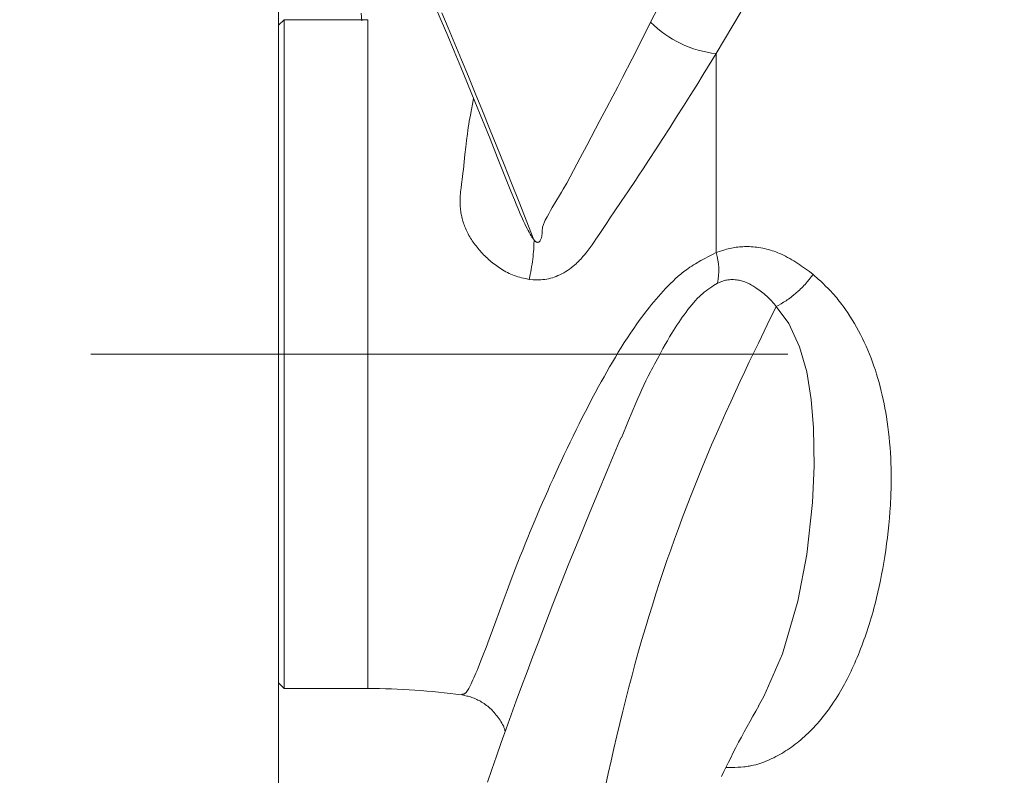
# Model space of a CAD drawing. Units: millimetres. Extents: x 0 to 210, y 0 to 297.
# Drawn here: x 100 to 103, y 105 to 108 of the extents above; entities that cross this region are included whole.
import ezdxf
from ezdxf.enums import TextEntityAlignment as Align

# ---------------------------------------------------------------- set-up
doc = ezdxf.new("R2010")
doc.units = ezdxf.units.MM
doc.header["$LTSCALE"] = 5
doc.linetypes.add('AUSGEZOGEN', pattern=[0])
doc.linetypes.add('DASHDOT', pattern=[1, 0.5, -0.25, 0, -0.25])
for name, color, linetype in [('Bemassung', 7, 'Continuous'), ('Mittellinie', 7, 'Continuous'), ('Volllinie breit', 7, 'Continuous'), ('Volllinie schmal', 7, 'Continuous')]:
    doc.layers.add(name, color=color, linetype=linetype)
doc.styles.add('Arial', font='arial.ttf')
doc.dimstyles.new('ISO-25', dxfattribs={"dimtxt": 2.5, "dimasz": 2.5, "dimexe": 1.25, "dimexo": 0.625, "dimtad": 1, "dimtxsty": 'Standard', "dimcen": 2.5, "dimadec": 0, "dimazin": 0, "dimtfac": 1, "dimtmove": 0, "dimatfit": 3, "dimfxl": 1, "dimarcsym": 0})

# ---------------------------------------------------------------- blocks, each defined once
blk = doc.blocks.new('*D41')
at = {"layer": 'Bemassung', "linetype": 'AUSGEZOGEN', "lineweight": 18, "true_color": 0xff00ff}
for points in [[(94, 167.528), (93.65, 165.778), (94.35, 165.778)], [(94, 94.9926), (94.35, 96.7426), (93.65, 96.7426)]]:
    blk.add_hatch(color=6, dxfattribs=at).paths.add_polyline_path(points, flags=0)
at = {"layer": 'Bemassung', "color": 6, "linetype": 'AUSGEZOGEN', "lineweight": 18, "true_color": 0xff00ff}
for p, q in [((125.1545, 167.528), (93.4, 167.528)), ((94, 165.778), (94, 96.7426)), ((124.1545, 94.9926), (93.4, 94.9926))]:
    blk.add_line(p, q, dxfattribs=at)
at = {"layer": 'Bemassung', "color": 6, "linetype": 'AUSGEZOGEN', "lineweight": 18, "true_color": 0xff00ff, "style": 'Arial', "width": 1.139876}
blk.add_text('max. 6000', height=1.75, rotation=90, dxfattribs=at).set_placement((93, 124.7603), (93, 137.7603), align=Align.FIT)
blk = doc.blocks.new('*D59')
at = {"layer": 'Bemassung', "linetype": 'AUSGEZOGEN', "lineweight": 18, "true_color": 0xff00ff}
for points in [[(100.4305, 73), (102.1805, 72.65), (102.1805, 73.35)], [(129.5545, 73), (127.8045, 73.35), (127.8045, 72.65)]]:
    blk.add_hatch(color=6, dxfattribs=at).paths.add_polyline_path(points, flags=0)
at = {"layer": 'Bemassung', "color": 6, "linetype": 'AUSGEZOGEN', "lineweight": 18, "true_color": 0xff00ff}
for p, q in [((100.4305, 105.7474), (100.4305, 72.4)), ((129.5545, 101.1926), (129.5545, 72.4)), ((127.8045, 73), (102.1805, 73))]:
    blk.add_line(p, q, dxfattribs=at)
at = {"layer": 'Bemassung', "color": 6, "linetype": 'AUSGEZOGEN', "lineweight": 18, "true_color": 0xff00ff, "style": 'Arial', "width": 0.908393}
blk.add_text('B', height=1.75, dxfattribs=at).set_placement((114.2525, 74), (115.7325, 74), align=Align.FIT)
blk = doc.blocks.new('*D60')
at = {"layer": 'Bemassung', "linetype": 'AUSGEZOGEN', "lineweight": 18, "true_color": 0xff00ff}
for points in [[(98, 112.9274), (97.65, 111.1774), (98.35, 111.1774)], [(98, 100.9274), (98.35, 102.6774), (97.65, 102.6774)]]:
    blk.add_hatch(color=6, dxfattribs=at).paths.add_polyline_path(points, flags=0)
at = {"layer": 'Bemassung', "color": 6, "linetype": 'AUSGEZOGEN', "lineweight": 18, "true_color": 0xff00ff}
for p, q in [((100.4305, 112.9274), (97.4, 112.9274)), ((98, 111.1774), (98, 102.6774)), ((100.4305, 100.9274), (97.4, 100.9274))]:
    blk.add_line(p, q, dxfattribs=at)
at = {"layer": 'Bemassung', "color": 6, "linetype": 'AUSGEZOGEN', "lineweight": 18, "true_color": 0xff00ff, "style": 'Arial', "width": 0.886748}
blk.add_text('%%cA', height=1.75, rotation=90, dxfattribs=at).set_placement((97, 105.3624), (97, 108.4924), align=Align.FIT)
blk = doc.blocks.new('*D62')
at = {"layer": 'Bemassung', "linetype": 'AUSGEZOGEN', "lineweight": 18, "true_color": 0xff00ff}
for points in [[(100.4305, 136), (102.1805, 135.65), (102.1805, 136.35)], [(131.1545, 136), (129.4045, 136.35), (129.4045, 135.65)]]:
    blk.add_hatch(color=6, dxfattribs=at).paths.add_polyline_path(points, flags=0)
at = {"layer": 'Bemassung', "color": 6, "linetype": 'AUSGEZOGEN', "lineweight": 18, "true_color": 0xff00ff}
for p, q in [((131.1545, 156.6315), (131.1545, 135.4)), ((100.4305, 108.1074), (100.4305, 136.6)), ((102.1805, 136), (129.4045, 136))]:
    blk.add_line(p, q, dxfattribs=at)
at = {"layer": 'Bemassung', "color": 6, "linetype": 'AUSGEZOGEN', "lineweight": 18, "true_color": 0xff00ff, "style": 'Arial', "width": 0.933279}
blk.add_text('c', height=1.75, dxfattribs=at).set_placement((115.2225, 137), (116.3625, 137), align=Align.FIT)
blk = doc.blocks.new('TRE30_PL12_TRN-60-vert_SAR_nNn057')
at = {"layer": 'Mittellinie', "color": 56, "linetype": 'DASHDOT', "lineweight": 18, "true_color": 0x808000}
blk.add_line((99.75698, 106.92738), (119.15453, 106.92738), dxfattribs=at)
at = {"layer": 'Volllinie breit', "color": 56, "linetype": 'AUSGEZOGEN', "lineweight": 18, "true_color": 0x808000}
for p, q in [((100.45053, 108.12738), (100.43053, 108.10738)), ((100.43053, 105.74738), (100.43053, 108.10738)), ((100.75053, 108.12738), (100.45053, 108.12738)), ((100.45053, 108.12738), (100.45053, 105.72738)), ((100.43053, 105.74738), (100.45053, 105.72738)), ((100.45053, 105.72738), (100.75053, 105.72738))]:
    blk.add_line(p, q, dxfattribs=at)
for points in [[(100.9939, 108.1728), (101.01423, 108.12466), (101.03725, 108.06983), (101.0606, 108.01385), (101.08423, 107.95684), (101.10808, 107.89894), (101.13491, 107.83342), (101.16188, 107.76705), (101.18894, 107.69995), (101.21601, 107.63223), (101.23971, 107.57244), (101.26338, 107.51246)], [(100.7269, 108.15095), (100.72918, 108.12328)], [(101.77929, 106.89105), (101.77261, 106.87905), (101.76839, 106.87127), (101.76424, 106.86346), (101.75616, 106.84775), (101.74834, 106.83191), (101.74076, 106.81599), (101.73338, 106.80001), (101.72618, 106.78398), (101.71914, 106.76793), (101.71222, 106.75189), (101.69902, 106.7207), (101.68611, 106.68959), (101.66076, 106.62751)], [(101.65898, 106.62825), (101.65241, 106.6125), (101.61062, 106.51274), (101.57546, 106.4284), (101.54826, 106.36261), (101.52512, 106.30617), (101.49879, 106.24135), (101.47232, 106.17553), (101.44343, 106.10291), (101.41469, 106.02981), (101.38789, 105.96084), (101.3614, 105.89191), (101.3415, 105.83955), (101.32184, 105.78732), (101.30243, 105.73526), (101.28329, 105.68337), (101.26497, 105.63319), (101.24693, 105.58325), (101.22919, 105.53359), (101.21177, 105.48426), (101.19541, 105.43737), (101.17938, 105.39092)], [(101.08865, 105.70434), (101.09727, 105.70257), (101.1059, 105.70065), (101.11022, 105.69959), (101.11454, 105.69844), (101.11887, 105.69717), (101.12321, 105.69577), (101.1277, 105.69418), (101.1322, 105.69242), (101.1367, 105.69052), (101.14118, 105.68848), (101.14564, 105.6863), (101.15007, 105.68399), (101.15447, 105.68156), (101.15882, 105.679), (101.16332, 105.67621), (101.16777, 105.67329), (101.17214, 105.67025), (101.17644, 105.66709), (101.18066, 105.66381), (101.18478, 105.6604), (101.18882, 105.65687), (101.19274, 105.65322), (101.19673, 105.64928), (101.20059, 105.64522), (101.20435, 105.64104), (101.20801, 105.63675), (101.21158, 105.63235), (101.21505, 105.62786), (101.21844, 105.62328), (101.22176, 105.61861), (101.22509, 105.61374), (101.2283, 105.60878), (101.23135, 105.60372), (101.2342, 105.59857), (101.2368, 105.59331), (101.238, 105.59064), (101.23912, 105.58794), (101.24016, 105.58521), (101.24111, 105.58245), (101.24196, 105.57966), (101.24272, 105.57684), (101.24362, 105.57293)], [(102.0196, 105.41216), (102.02773, 105.42917), (102.03591, 105.446), (102.04413, 105.46268), (102.0524, 105.47922), (102.06188, 105.49789), (102.07142, 105.5164), (102.08102, 105.53476), (102.09068, 105.55298), (102.10102, 105.57221), (102.11139, 105.59123), (102.12178, 105.60995), (102.13217, 105.62832), (102.14278, 105.64674), (102.15337, 105.66493)]]:
    blk.add_lwpolyline(points, dxfattribs=at)
blk.add_arc((100.75053, 103.22716), 2.50022, 82.24581, 90, dxfattribs=at)
at = {"layer": 'Volllinie schmal', "color": 56, "linetype": 'AUSGEZOGEN', "lineweight": 18, "true_color": 0x808000}
for p, q in [((100.75053, 108.12738), (100.75053, 105.72738)), ((102.00064, 108.00548), (102.00064, 107.29147))]:
    blk.add_line(p, q, dxfattribs=at)
for points in [[(101.01635, 108.15205), (101.03918, 108.09786), (101.06299, 108.04097), (101.08714, 107.98285), (101.11158, 107.92365), (101.13625, 107.86349), (101.1619, 107.80051), (101.18769, 107.7368), (101.21356, 107.6725), (101.23946, 107.60777), (101.26628, 107.54035), (101.29309, 107.47271), (101.34668, 107.33702)], [(101.76516, 108.11815), (101.79224, 108.17056)], [(102.09044, 108.1569), (102.06066, 108.10705), (102.03069, 108.05646), (102.00064, 108.00548)], [(101.34679, 107.33674), (101.34679, 107.33674), (101.34809, 107.33505), (101.3496, 107.33352), (101.35126, 107.33213), (101.35304, 107.33086), (101.35454, 107.32993), (101.35613, 107.32916), (101.35785, 107.32862), (101.35874, 107.32847), (101.35963, 107.32841), (101.36121, 107.32853), (101.36272, 107.32893), (101.36423, 107.32966), (101.3656, 107.33063), (101.3666, 107.33153), (101.36751, 107.33252), (101.36835, 107.33359), (101.36911, 107.3347), (101.37052, 107.33712), (101.37171, 107.33966), (101.37269, 107.34228), (101.37349, 107.34497), (101.37404, 107.34728), (101.37448, 107.34961), (101.37511, 107.35433), (101.37549, 107.35911), (101.37573, 107.36392), (101.37595, 107.36875), (101.37626, 107.37358), (101.37678, 107.37839), (101.37715, 107.38079), (101.37761, 107.38318), (101.3784, 107.38634), (101.37935, 107.38948), (101.38045, 107.39261), (101.38168, 107.39571), (101.38301, 107.39879), (101.38443, 107.40185), (101.38741, 107.40792), (101.39342, 107.41953), (101.39961, 107.43093), (101.40595, 107.44215), (101.4124, 107.45324), (101.42549, 107.47517), (101.43858, 107.49701), (101.44505, 107.50801), (101.45146, 107.51905), (101.46409, 107.54126), (101.47649, 107.56361), (101.48871, 107.58606), (101.50078, 107.60857), (101.51274, 107.63112), (101.53644, 107.67615), (101.58353, 107.76538), (101.6068, 107.80952), (101.62976, 107.85334), (101.6472, 107.88687), (101.66443, 107.92023), (101.69839, 107.98653), (101.73189, 108.05244), (101.76516, 108.11815)], [(102.00064, 108.00548), (101.95403, 107.93039), (101.93052, 107.89269), (101.90678, 107.8548), (101.88273, 107.81667), (101.8584, 107.77832), (101.83383, 107.73979), (101.80906, 107.70111), (101.78487, 107.66349), (101.76046, 107.62582), (101.73577, 107.58813), (101.7233, 107.56929), (101.71074, 107.55048), (101.68533, 107.51288), (101.65974, 107.47528), (101.63417, 107.43756), (101.62146, 107.41863), (101.60884, 107.39963), (101.58251, 107.35964), (101.56911, 107.33971), (101.56229, 107.32981), (101.55535, 107.31995), (101.54835, 107.31026), (101.54119, 107.30068), (101.53384, 107.29125), (101.52628, 107.28201), (101.5224, 107.27747), (101.51846, 107.273), (101.51445, 107.2686), (101.51036, 107.26428), (101.5062, 107.26004), (101.50196, 107.25588), (101.49763, 107.25182), (101.49321, 107.24786), (101.48698, 107.24256), (101.48058, 107.23748), (101.47402, 107.23261), (101.4673, 107.22797), (101.46043, 107.22358), (101.45342, 107.21943), (101.44627, 107.21554), (101.43898, 107.21192), (101.43254, 107.209), (101.42602, 107.20631), (101.41942, 107.20386), (101.41276, 107.20165), (101.40603, 107.19972), (101.39926, 107.19806), (101.39245, 107.19669), (101.38561, 107.19562), (101.37866, 107.19485), (101.37169, 107.19437), (101.3647, 107.19413), (101.35771, 107.1941), (101.3507, 107.19422), (101.34369, 107.19447), (101.32965, 107.19517)], [(101.32928, 107.19522), (101.31571, 107.19818), (101.30895, 107.19973), (101.30222, 107.20137), (101.29553, 107.20313), (101.2889, 107.20502), (101.28233, 107.20709), (101.27583, 107.20937), (101.26967, 107.21176), (101.26358, 107.21436), (101.25756, 107.21714), (101.25163, 107.22009), (101.24577, 107.2232), (101.23998, 107.22646), (101.23428, 107.22985), (101.22865, 107.23336), (101.22341, 107.23676), (101.21824, 107.24025), (101.21315, 107.24383), (101.20812, 107.2475), (101.20316, 107.25125), (101.19827, 107.25509), (101.19346, 107.25901), (101.18871, 107.26301), (101.18405, 107.26709), (101.17945, 107.27124), (101.17493, 107.27547), (101.17049, 107.27978), (101.16612, 107.28415), (101.16184, 107.2886), (101.15763, 107.29311), (101.1535, 107.29769), (101.14969, 107.30205), (101.14596, 107.30647), (101.14231, 107.31094), (101.13873, 107.31547), (101.13524, 107.32005), (101.13184, 107.32469), (101.12852, 107.32938), (101.1253, 107.33412), (101.12217, 107.33891), (101.11914, 107.34376), (101.11621, 107.34865), (101.11339, 107.3536), (101.11068, 107.35859), (101.10807, 107.36363), (101.10558, 107.36872), (101.1032, 107.37385), (101.10105, 107.3788), (101.099, 107.38378), (101.09706, 107.3888), (101.09524, 107.39385), (101.09352, 107.39894), (101.09192, 107.40405), (101.09043, 107.40918), (101.08906, 107.41434), (101.0878, 107.41952), (101.08665, 107.42471), (101.08562, 107.42992), (101.08471, 107.43513), (101.08391, 107.44036), (101.08323, 107.44559), (101.08267, 107.45082), (101.08223, 107.45605), (101.08183, 107.46284), (101.08162, 107.46963), (101.08158, 107.47641), (101.0817, 107.48318), (101.08196, 107.48994), (101.08235, 107.49668), (101.08286, 107.50341), (101.08346, 107.51012), (101.0849, 107.52349), (101.08656, 107.53678), (101.09005, 107.56306), (101.09176, 107.57679), (101.09334, 107.5904), (101.09624, 107.61726), (101.09897, 107.64368), (101.10176, 107.6697), (101.10463, 107.69397), (101.10776, 107.71776), (101.10941, 107.72944), (101.11112, 107.74094), (101.11288, 107.75226), (101.1147, 107.76336), (101.11839, 107.78438), (101.12223, 107.80474), (101.12616, 107.82468), (101.13015, 107.8444)], [(101.26366, 107.51259), (101.27653, 107.48084), (101.28304, 107.465), (101.28964, 107.44922), (101.29737, 107.43119), (101.30533, 107.41326), (101.30942, 107.40434), (101.31359, 107.39545), (101.31785, 107.38659), (101.32222, 107.37776), (101.32553, 107.37126), (101.32894, 107.36479), (101.33249, 107.35838), (101.33621, 107.35204), (101.33908, 107.34745), (101.34212, 107.34294), (101.34467, 107.33948), (101.34578, 107.33808), (101.34626, 107.33749), (101.34647, 107.33724), (101.34663, 107.33704), (101.3467, 107.33699), (101.34681, 107.33695)], [(101.34705, 107.3369), (101.34658, 107.32068), (101.34623, 107.31244), (101.34576, 107.30406), (101.34511, 107.29533), (101.3443, 107.28643), (101.34334, 107.27739), (101.34225, 107.26826), (101.34104, 107.25906), (101.33971, 107.24983), (101.33824, 107.24058), (101.33664, 107.23134), (101.33493, 107.22228), (101.33311, 107.21325), (101.32928, 107.19522)], [(101.08832, 105.70717), (101.09097, 105.70701), (101.0923, 105.70702), (101.09365, 105.70714), (101.095, 105.70741), (101.09638, 105.70786), (101.09778, 105.70853), (101.09921, 105.70945), (101.10024, 105.71028), (101.10128, 105.71126), (101.10342, 105.71362), (101.10563, 105.71651), (101.10791, 105.71989), (101.11026, 105.72373), (101.11268, 105.72799), (101.11519, 105.73265), (101.11778, 105.73767), (101.12095, 105.74403), (101.12424, 105.75086), (101.12765, 105.75816), (101.13118, 105.76594), (101.13483, 105.77419), (101.13859, 105.78293), (101.14246, 105.79215), (101.14645, 105.80188), (101.15519, 105.8239), (101.16447, 105.84803), (101.17472, 105.87526), (101.1856, 105.90457), (101.2093, 105.96899), (101.23569, 106.04049), (101.24995, 106.07864), (101.26495, 106.11826), (101.28092, 106.15973), (101.29768, 106.2025), (101.30636, 106.22433), (101.31523, 106.24645), (101.32431, 106.26882), (101.3336, 106.29145), (101.3506, 106.33227), (101.35934, 106.35294), (101.36823, 106.37376), (101.37728, 106.39474), (101.38648, 106.41585), (101.39583, 106.43709), (101.40532, 106.45846), (101.41501, 106.48003), (101.42484, 106.5017), (101.43482, 106.52347), (101.44496, 106.54533), (101.45525, 106.56726), (101.46569, 106.58926), (101.47628, 106.61132), (101.48703, 106.63343), (101.49791, 106.65553), (101.50895, 106.67766), (101.52014, 106.69982), (101.53149, 106.72199), (101.54301, 106.74419), (101.55469, 106.76638), (101.56653, 106.78858), (101.57853, 106.81076), (101.58824, 106.82846), (101.59807, 106.84614), (101.60801, 106.86379), (101.61809, 106.88141), (101.62831, 106.89897), (101.63869, 106.91648), (101.64922, 106.93392), (101.65992, 106.95129), (101.67078, 106.96856), (101.68184, 106.98573), (101.69309, 107.00277), (101.70456, 107.01968), (101.71624, 107.03644), (101.72816, 107.05302), (101.74033, 107.06942), (101.7465, 107.07754), (101.75275, 107.0856), (101.76062, 107.09559), (101.76861, 107.10548), (101.7767, 107.11527), (101.78491, 107.12497), (101.79323, 107.13457), (101.80168, 107.14406), (101.81024, 107.15344), (101.81893, 107.16271), (101.82773, 107.17184), (101.83667, 107.18082), (101.84573, 107.18962), (101.85495, 107.19822), (101.86431, 107.20657), (101.87382, 107.21465), (101.87864, 107.21858), (101.88349, 107.22243), (101.88839, 107.2262), (101.89333, 107.22987), (101.8997, 107.23445), (101.90614, 107.23888), (101.91264, 107.24318), (101.9192, 107.24736), (101.9258, 107.25143), (101.93246, 107.2554), (101.93915, 107.25927), (101.94589, 107.26306), (101.95945, 107.27042), (101.97313, 107.27756), (101.98686, 107.28455), (102.00064, 107.29147)], [(102.00064, 107.29147), (102.016, 107.29703), (102.0237, 107.29966), (102.03143, 107.30209), (102.03726, 107.30376), (102.04311, 107.30528), (102.04898, 107.30666), (102.05486, 107.30791), (102.06075, 107.30902), (102.06665, 107.30999), (102.07255, 107.31084), (102.07846, 107.31155), (102.08437, 107.31213), (102.09028, 107.31258), (102.09618, 107.31291), (102.10208, 107.31312), (102.10796, 107.3132), (102.11384, 107.31316), (102.1197, 107.31301), (102.12555, 107.31274), (102.13265, 107.31226), (102.13971, 107.31161), (102.14675, 107.31079), (102.15375, 107.30981), (102.16072, 107.30867), (102.16765, 107.30737), (102.17453, 107.3059), (102.18137, 107.30428), (102.18817, 107.30251), (102.19492, 107.30057), (102.20162, 107.29849), (102.20827, 107.29625), (102.21486, 107.29386), (102.2214, 107.29133), (102.22788, 107.28865), (102.2343, 107.28582), (102.24187, 107.28227), (102.24936, 107.27852), (102.25677, 107.2746), (102.26411, 107.27051), (102.27138, 107.26627), (102.27859, 107.26189), (102.28574, 107.25738), (102.29285, 107.25276), (102.29991, 107.24804), (102.30693, 107.24322), (102.32089, 107.23338), (102.33475, 107.22333), (102.34857, 107.21318)], [(102.34857, 107.21318), (102.36648, 107.19685), (102.37538, 107.18861), (102.38422, 107.18027), (102.39297, 107.1718), (102.40161, 107.16317), (102.41012, 107.15436), (102.41848, 107.14532), (102.42327, 107.13994), (102.428, 107.13449), (102.43267, 107.12895), (102.43729, 107.12333), (102.44185, 107.11763), (102.44635, 107.11186), (102.4508, 107.10602), (102.45519, 107.10011), (102.45953, 107.09413), (102.46381, 107.08808), (102.47222, 107.0758), (102.48041, 107.06328), (102.4884, 107.05054), (102.49618, 107.03761), (102.50375, 107.02447), (102.51111, 107.01115), (102.51825, 106.99763), (102.52517, 106.98393), (102.53186, 106.97004), (102.53831, 106.95598), (102.54452, 106.94174), (102.55036, 106.92764), (102.55597, 106.91338), (102.56135, 106.89898), (102.5665, 106.88444), (102.57142, 106.86978), (102.57612, 106.85501), (102.5806, 106.84013), (102.58486, 106.82516), (102.5889, 106.8101), (102.59273, 106.79496), (102.59635, 106.77975), (102.59975, 106.76448), (102.60294, 106.74915), (102.60593, 106.73378), (102.60871, 106.71837), (102.61129, 106.70292), (102.6141, 106.68446), (102.61664, 106.66597), (102.6189, 106.64747), (102.6209, 106.62896), (102.62264, 106.61046), (102.62412, 106.59197), (102.62536, 106.57351), (102.62636, 106.55508), (102.62713, 106.53668), (102.62767, 106.51834), (102.628, 106.50005), (102.62811, 106.48182), (102.62801, 106.46367), (102.62771, 106.4456), (102.62722, 106.4276), (102.62654, 106.4097), (102.62599, 106.39772), (102.62535, 106.38578), (102.62384, 106.36203), (102.62203, 106.33848), (102.61993, 106.31511), (102.61755, 106.29196), (102.6149, 106.26901), (102.61199, 106.24629), (102.60884, 106.22379), (102.60545, 106.2015), (102.60183, 106.17946), (102.59799, 106.15766), (102.59393, 106.13612), (102.58966, 106.11484), (102.58518, 106.09383), (102.5805, 106.0731), (102.57561, 106.05264), (102.57256, 106.04039), (102.56944, 106.02824), (102.56625, 106.01621), (102.56299, 106.00427), (102.55967, 105.99245), (102.55627, 105.98074), (102.55281, 105.96914), (102.54928, 105.95765), (102.54568, 105.94627), (102.54202, 105.935), (102.5383, 105.92385), (102.53451, 105.91282), (102.53066, 105.9019), (102.52674, 105.89109), (102.52276, 105.88041), (102.51872, 105.86984), (102.51462, 105.85939), (102.51045, 105.84905), (102.50623, 105.83884), (102.50194, 105.82875), (102.4976, 105.81878), (102.4932, 105.80894), (102.48873, 105.79922), (102.48422, 105.78963), (102.47964, 105.78017), (102.47501, 105.77083), (102.47032, 105.76162), (102.46558, 105.75254), (102.46079, 105.7436), (102.45593, 105.73478), (102.45103, 105.72609), (102.44607, 105.71754), (102.44011, 105.70754), (102.43407, 105.69773), (102.42796, 105.6881), (102.42178, 105.67866), (102.41553, 105.66941), (102.40922, 105.66034), (102.40284, 105.65145), (102.39641, 105.64275), (102.38991, 105.63422), (102.38335, 105.62588), (102.37673, 105.61772), (102.37006, 105.60975), (102.36333, 105.60196), (102.35654, 105.59437), (102.34969, 105.58696), (102.34279, 105.57975), (102.33639, 105.57329), (102.32995, 105.56699), (102.32346, 105.56085), (102.31693, 105.55487), (102.31035, 105.54905), (102.30374, 105.54338), (102.29708, 105.53787), (102.29039, 105.53251), (102.28365, 105.5273), (102.27688, 105.52223), (102.27008, 105.51731), (102.26323, 105.51254), (102.25636, 105.5079), (102.24945, 105.50341), (102.24251, 105.49905), (102.23554, 105.49483), (102.22853, 105.49074), (102.2215, 105.48679), (102.21443, 105.48299), (102.20734, 105.47933), (102.20022, 105.47584), (102.19306, 105.4725), (102.18588, 105.46934), (102.17867, 105.46634), (102.17143, 105.46353), (102.16416, 105.4609), (102.15687, 105.45846), (102.14954, 105.45621), (102.14219, 105.45417), (102.13481, 105.45234), (102.1274, 105.45071), (102.11996, 105.44931), (102.11474, 105.44846), (102.10949, 105.44771), (102.10424, 105.44705), (102.09898, 105.44649), (102.08842, 105.4456), (102.07783, 105.44499), (102.06721, 105.4446), (102.05658, 105.44437), (102.03526, 105.44419)], [(102.34857, 107.21318), (102.34145, 107.20416), (102.33425, 107.19521), (102.32689, 107.18637), (102.32313, 107.18202), (102.31929, 107.17773), (102.31537, 107.17349), (102.31138, 107.16933), (102.30732, 107.16522), (102.3032, 107.16118), (102.29903, 107.15721), (102.2948, 107.1533), (102.28624, 107.1457), (102.27756, 107.13838), (102.27319, 107.13485), (102.26881, 107.13142), (102.26441, 107.12809), (102.26001, 107.12487), (102.25559, 107.12177), (102.25118, 107.1188), (102.24678, 107.11596), (102.24237, 107.11324), (102.23357, 107.1081), (102.22478, 107.10322), (102.21599, 107.09848)], [(102.00516, 107.18231), (101.99121, 107.17339), (101.98428, 107.16886), (101.97742, 107.16423), (101.97064, 107.15948), (101.96396, 107.15457), (101.95741, 107.14947), (101.95101, 107.14416), (101.94692, 107.14057), (101.9429, 107.13687), (101.93894, 107.13309), (101.93505, 107.12921), (101.93122, 107.12525), (101.92744, 107.12122), (101.92372, 107.11711), (101.92005, 107.11294), (101.91287, 107.10443), (101.90586, 107.09573), (101.899, 107.08689), (101.89228, 107.07796), (101.88552, 107.06875), (101.87887, 107.05948), (101.87234, 107.05017), (101.86593, 107.0408), (101.85963, 107.03137), (101.85344, 107.02188), (101.84736, 107.01232), (101.84139, 107.0027), (101.83316, 106.98904), (101.82512, 106.97526), (101.81724, 106.96138), (101.80949, 106.94741), (101.80184, 106.93338), (101.79428, 106.9193), (101.77929, 106.89105)], [(102.2159, 107.09831), (102.2159, 107.09831), (102.21199, 107.10321), (102.20797, 107.10802), (102.20384, 107.11275), (102.19962, 107.1174), (102.1953, 107.12195), (102.19088, 107.12642), (102.18638, 107.13079), (102.18179, 107.13507), (102.17713, 107.13925), (102.17239, 107.14333), (102.16759, 107.14731), (102.16271, 107.15118), (102.15778, 107.15495), (102.15279, 107.15861), (102.14775, 107.16216), (102.14266, 107.1656), (102.13512, 107.17043), (102.13131, 107.17273), (102.12747, 107.17496), (102.1236, 107.1771), (102.11969, 107.17915), (102.11574, 107.1811), (102.11175, 107.18295), (102.10772, 107.18469), (102.10364, 107.18631), (102.09952, 107.18781), (102.09534, 107.18919), (102.09111, 107.19043), (102.08683, 107.19153), (102.08249, 107.19249), (102.07808, 107.19329), (102.07315, 107.194), (102.06815, 107.1945), (102.06308, 107.1948), (102.05796, 107.19488), (102.05279, 107.19474), (102.04758, 107.19436), (102.04233, 107.19374), (102.03706, 107.19288), (102.03372, 107.1922), (102.03038, 107.19141), (102.02704, 107.19052), (102.02371, 107.18951), (102.01906, 107.18791), (102.01442, 107.18614), (102.00516, 107.18231)], [(102.21594, 107.09839), (102.18385, 107.03281), (102.15166, 106.96661), (102.1355, 106.9331), (102.11928, 106.89921), (102.10298, 106.86487), (102.08659, 106.82999), (102.06957, 106.79336), (102.05248, 106.7561), (102.03534, 106.71824), (102.0182, 106.67981), (102.00107, 106.64082), (101.98401, 106.6013), (101.96702, 106.56127), (101.95016, 106.52076), (101.9356, 106.48511), (101.92116, 106.44911), (101.90685, 106.41276), (101.89267, 106.37605), (101.87864, 106.33898), (101.86475, 106.30155), (101.85101, 106.26375), (101.83744, 106.22558), (101.82386, 106.18657), (101.81046, 106.14718), (101.79724, 106.10742), (101.78421, 106.06732), (101.77138, 106.02686), (101.75875, 105.98607), (101.74633, 105.94494), (101.73412, 105.9035), (101.722, 105.86129), (101.71012, 105.81878), (101.69846, 105.77596), (101.68703, 105.73284), (101.67583, 105.68945), (101.66487, 105.64578), (101.65414, 105.60184), (101.64365, 105.55765), (101.6333, 105.51278), (101.6232, 105.46767), (101.61333, 105.42233), (101.60371, 105.37679)], [(102.15226, 105.66558), (102.17165, 105.69837), (102.23831, 105.85189), (102.29322, 106.04126), (102.3252, 106.20826), (102.34617, 106.39448), (102.35216, 106.52581), (102.34951, 106.66266), (102.341, 106.76433), (102.32506, 106.86425), (102.29931, 106.95384), (102.26066, 107.03704), (102.21599, 107.09848), (102.21599, 107.09848), (102.21599, 107.09848)]]:
    blk.add_lwpolyline(points, dxfattribs=at)
for centre, radius, start, end in [((102.04536, 108.40137), 0.39841, 225.30627, 263.55453), ((101.78513, 107.22786), 0.22469, 348.3028, 16.44363)]:
    blk.add_arc(centre, radius, start, end, dxfattribs=at)
at = {"layer": 'Bemassung', "color": 6, "linetype": 'AUSGEZOGEN', "lineweight": 18, "true_color": 0xff00ff}
dim = blk.add_linear_dim(base=(100.43053, 73), p1=(129.55453, 101.19255), p2=(100.43053, 105.74738), angle=180, text='B', dimstyle='ISO-25', override={"dimtxt": 1.75, "dimasz": 1.75, "dimexe": 0.6, "dimgap": 0.25, "dimtad": 1, "dimjust": 0, "dimdec": 2, "dimlfac": 25, "dimzin": 8, "dimsah": 1, "dimclrd": 6, "dimclre": 6, "dimclrt": 6, "dimadec": 2}, dxfattribs=at)
dim.commit()
dim.dimension.update_dxf_attribs({"geometry": '*D59', "text_midpoint": (114.99253, 74.875), "dimtype": 160})

msp = doc.modelspace()

# ---------------------------------------------------------------- block references
msp.add_blockref('TRE30_PL12_TRN-60-vert_SAR_nNn057', (0, 0))

# ---------------------------------------------------------------- dimensions: what is measured, and where the dimension line sits
at = {"layer": 'Bemassung', "color": 6, "linetype": 'AUSGEZOGEN', "lineweight": 18, "true_color": 0xff00ff}
for base, p1, p2, text, picture, middle in [((94, 94.99255), (125.15453, 167.52797), (124.15453, 94.99255), 'max. 6000', '*D41', (92.125, 131.26026)), ((98, 100.92738), (100.43053, 112.92738), (100.43053, 100.92738), '%%cA', '*D60', (96.125, 106.92738))]:
    dim = msp.add_linear_dim(base=base, p1=p1, p2=p2, angle=270, text=text, dimstyle='ISO-25', override={"dimtxt": 1.75, "dimasz": 1.75, "dimexe": 0.6, "dimgap": 0.25, "dimtad": 1, "dimjust": 0, "dimdec": 2, "dimlfac": 25, "dimzin": 8, "dimsah": 1, "dimclrd": 6, "dimclre": 6, "dimclrt": 6, "dimadec": 2}, dxfattribs=at)
    dim.commit()
    dim.dimension.update_dxf_attribs({"geometry": picture, "text_midpoint": middle, "dimtype": 160, "text_rotation": 90})
dim = msp.add_linear_dim(base=(131.15453, 136), p1=(100.43053, 108.10738), p2=(131.15453, 156.63147), text='c', dimstyle='ISO-25', override={"dimtxt": 1.75, "dimasz": 1.75, "dimexe": 0.6, "dimgap": 0.25, "dimtad": 1, "dimjust": 0, "dimdec": 2, "dimlfac": 25, "dimzin": 8, "dimsah": 1, "dimclrd": 6, "dimclre": 6, "dimclrt": 6, "dimadec": 2}, dxfattribs=at)
dim.commit()
dim.dimension.update_dxf_attribs({"geometry": '*D62', "text_midpoint": (115.79253, 137.875), "dimtype": 160})

doc.saveas('drawing.dxf')
